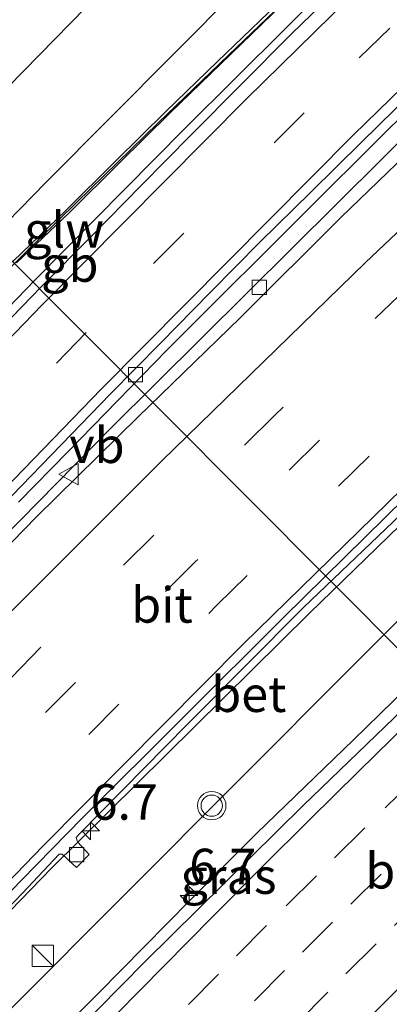
# Model space of a CAD drawing. Units: metres. Extents: x 110000 to 120009, y 481249 to 487501.
# Drawn here: x 112028 to 112054, y 481521 to 481590 of the extents above; entities that cross this region are included whole.
import ezdxf
from ezdxf.enums import TextEntityAlignment as Align

# ---------------------------------------------------------------- set-up
doc = ezdxf.new("R2010")
doc.units = ezdxf.units.M
doc.linetypes.add('VW-3-9_STREEP', pattern=[12, 3, -9])
doc.layers.get('0').update_dxf_attribs({"lineweight": 25})
for name, color, linetype, lineweight in [('B-ME-AM-KILOMETR-S-B1', 7, 'Continuous', 18), ('B-ME-BV-GELEIDECONSTRUCTIE-BARRIER-L-B1', 213, 'BV-STEPBARRIER', 18), ('B-ME-BV-GELEIDECONSTRUCTIE-GELEIDERAIL-L-B1', 213, 'BV-GELEIDERAIL', 18), ('B-ME-GW-KRUINLIJN-L-B1', 93, 'Continuous', 18), ('B-ME-GW-TEENLIJN-L-B1', 93, 'Continuous', 18), ('B-ME-IE-GRASLAND-GV-B6', 93, 'Continuous', 18), ('B-ME-IE-INRICHTINGSELEMENT-S-B1', 253, 'Continuous', 18), ('B-ME-IE-MEUBILAIR_WEGMEUBILAIR-LIJNVERLICHT-L-B1', 8, 'VW-LIJNV', 18), ('B-ME-KW-GELUIDSWERING-GV-B6', 8, 'Continuous', 18), ('B-ME-KW-SCHERM-L-B1', 8, 'Continuous', 18), ('B-ME-VH-VERH_SOORT-BETON-OVERIG-GV-B6', 8, 'IE-TERREINAFSCHEIDING-NATUURLIJK-HOUTWAL', 18), ('B-ME-VH-VERH_SOORT-BITUMEN-GV-B6', 8, 'IE-TERREINAFSCHEIDING-NATUURLIJK-HOUTWAL', 18), ('B-ME-VH-VERH_SOORT-KLINKERS-GV-B6', 8, 'IE-TERREINAFSCHEIDING-NATUURLIJK-HOUTWAL', 18), ('B-ME-VV-KOLK-S-B1', 8, 'Continuous', 18), ('B-ME-VW-MARKERING-39STREEP-015-L-B1', 255, 'VW-3-9_STREEP', 18), ('B-ME-VW-MARKERING-STREEP-015-L-B1', 7, 'Continuous', 18), ('B-ME-VW-MEUBILAIR_WEGMEUBILAIR-VERKEERSBORD-S-B1', 8, 'Continuous', 18), ('B-ME-VW-MEUBILAIR_WEGMEUBILAIR-VERKEERSLICHT-S-B1', 13, 'Continuous', 18)]:
    doc.layers.add(name, color=color, linetype=linetype, lineweight=lineweight)
doc.layers.add('B-ME-KW-DUIKER-L-B1', color=10, linetype='Continuous')
doc.styles.add('NLCS-ISO', font='NLCS-ISO.TTF')
doc.linetypes.add('BV-GELEIDERAIL', pattern='A,10,-3,[108,NLCS.SHX,S=1,R=0,X=0,Y=0],-3', length=16)
doc.linetypes.add('BV-STEPBARRIER', pattern='A,1,-1,[16,NLCS.SHX,S=1,R=0,X=-1,Y=0],1', length=3)
doc.linetypes.add('IE-TERREINAFSCHEIDING-NATUURLIJK-HOUTWAL', pattern='A,7,-1.5,[67,NLCS.SHX,S=0.75,R=45,X=0,Y=0],-1.5,7,-1.5,[70,NLCS.SHX,S=0.75,R=0,X=0,Y=0],-1.5', length=20)
doc.linetypes.add('VW-LIJNV', pattern='A,0,-5,[102,NLCS.SHX,S=1,R=0,X=-0.625,Y=0],2.5,-0.5,[69,NLCS.SHX,S=0.5,R=0,X=0,Y=0],-0.5,2.5,[102,NLCS.SHX,S=1,R=180,X=0.625,Y=0],-5', length=16)

# ---------------------------------------------------------------- blocks, each defined once
blk = doc.blocks.new('hecto')
for p, q in [((0, 0.625), (-0.625, 0)), ((0, -0.625), (0, 0.625)), ((-0.625, 0), (0.625, 0)), ((0.625, 0), (0, -0.625))]:
    blk.add_line(p, q)
blk = doc.blocks.new('kast')
blk.add_line((-0.75, -0.75), (0.75, 0.75))
blk.add_lwpolyline([(-0.75, 0.75), (0.75, 0.75), (0.75, -0.75), (-0.75, -0.75)], close=True)
blk = doc.blocks.new('verkeerslicht')
for radius in [1, 0.75]:
    blk.add_circle((0, 0), radius)
blk = doc.blocks.new('kolk')
blk.add_lwpolyline([(-0.5, -0.5), (0.5, -0.5), (0.5, 0.5), (-0.5, 0.5)], close=True)
blk = doc.blocks.new('verkeersbord')
for p, q in [((0, 0.75), (-0.75, -0.625)), ((0.75, -0.625), (0, 0.75)), ((-0.75, -0.625), (0.75, -0.625))]:
    blk.add_line(p, q)

msp = doc.modelspace()

# ---------------------------------------------------------------- linework, layer by layer
at = {"layer": 'B-ME-BV-GELEIDECONSTRUCTIE-BARRIER-L-B1'}
msp.add_polyline3d([(112093.887, 481634.2111, 0.4574), (112075.1726, 481617.0401, 0.3575), (112057.0141, 481599.8559, 0.1461), (112049.7959, 481592.8997, 0.0575), (112039.1594, 481582.3229, -0.0876), (112028.6022, 481571.6335, -0.2345), (112011.2412, 481553.6441, -0.5958), (111996.6971, 481538.2435, -0.9467), (111985.2345, 481525.4044, -1.2623), (111973.91, 481512.4433, -1.5615)], dxfattribs=at)
at = {"layer": 'B-ME-BV-GELEIDECONSTRUCTIE-GELEIDERAIL-L-B1'}
for points in [[(112103.9508, 481627.1019, 0.2389), (112086.9254, 481611.9459, 0.1845), (112068.418, 481595.0047, 0.039), (112056.2778, 481583.3735, -0.1356), (112033.9525, 481561.2191, -0.4599), (112023.7543, 481550.8422, -0.6387), (112012.4296, 481538.7339, -0.877), (111990.4349, 481514.7923, -1.4519)], [(111954.83, 481449.055, -3.448), (111962.67, 481458.042, -3.16), (111970.625, 481467.147, -2.836), (111980.405, 481478.015, -2.509), (111991.081, 481489.756, -2.188), (112002.3734, 481501.6239, -1.9108), (112015.2542, 481515.2872, -1.5896), (112029.7811, 481530.2644, -1.2988), (112047.9322, 481548.1941, -0.9078), (112069.3796, 481569.0043, -0.6191), (112088.3476, 481586.7932, -0.4006), (112105.1114, 481602.0507, -0.3376), (112119.5432, 481614.7651, -0.2102), (112120.3913, 481615.4873, -0.2112)], [(112127.8058, 481610.2496, -0.069), (112119.337, 481602.851, -0.094), (112113.442, 481597.54, -0.112), (112104.514, 481589.457, -0.16), (112100.548, 481585.882, -0.199), (112095.606, 481581.37, -0.229), (112090.715, 481576.829, -0.274), (112083.895, 481570.481, -0.355), (112079.973, 481566.812, -0.394), (112073.179, 481560.427, -0.49), (112068.314, 481555.896, -0.583), (112063.444, 481551.316, -0.7), (112056.682, 481544.811, -0.808), (112051.016, 481539.266, -0.919), (112044.239, 481532.717, -1.003), (112039.528, 481528.002, -1.048), (112033.056, 481521.426, -1.18), (112028.33, 481516.692, -1.258)]]:
    msp.add_polyline3d(points, dxfattribs=at)
at = {"layer": 'B-ME-GW-KRUINLIJN-L-B1'}
msp.add_polyline3d([(111943.52, 481486.683, -3.193), (111951.687, 481496.258, -2.878), (111959.169, 481504.748, -2.623), (111969.126, 481515.762, -2.236), (111981.428, 481528.823, -2.053), (111997.415, 481545.725, -1.573), (112009.651, 481558.299, -1.321), (112018.458, 481567.324, -1.18), (112029.388, 481578.526, -1.063), (112042.934, 481592.164, -0.961), (112043.206, 481593.631, -0.958), (112043.522, 481594.384, -0.979), (112050.058, 481600.621, -1.12), (112052.34, 481602.609, -1.057), (112053.283, 481602.838, -0.997), (112054.783, 481603.852, -0.805), (112056.666, 481605.837, -0.568)], dxfattribs=at)
at = {"layer": 'B-ME-GW-TEENLIJN-L-B1'}
msp.add_polyline3d([(112052.266, 481610.592, -3.487), (112045.421, 481604.09, -3.409), (112035.483, 481594.218, -3.421), (112026.731, 481585.245, -3.421), (112020.361, 481578.414, -3.406), (112013.693, 481571.082, -3.352), (112006.726, 481563.318, -3.364), (111998.633, 481554.267, -3.331), (111992.673, 481547.423, -3.349), (111986.432, 481540.209, -3.349), (111980.268, 481532.563, -3.316), (111972.212, 481523.697, -3.316), (111966.37, 481516.876, -3.277), (111959.08, 481507.7, -3.277), (111948.831, 481494.262, -3.238), (111943.52, 481486.683, -3.193)], dxfattribs=at)
at = {"layer": 'B-ME-IE-GRASLAND-GV-B6'}
for points in [[(112026.489, 481591.252, -3.616), (112042.566, 481607.992, -3.616), (112055.509, 481621.093, -3.712), (112066.283, 481631.169, -3.487), (112075.521, 481639.258, -3.455), (112080.4386, 481643.712, -3.4884), (112085.3058, 481640.2731, -3.2541), (112076.813, 481632.958, -3.149), (112069.529, 481626.185, -3.185), (112063.907, 481621.472, -3.517), (112057.287, 481615.465, -3.517), (112053.011, 481611.308, -3.487), (112052.266, 481610.592, -3.487), (112045.421, 481604.09, -3.409), (112035.483, 481594.218, -3.421), (112026.731, 481585.245, -3.421)], [(112092.074, 481633.839, -0.345), (112081.786, 481624.495, -0.436), (112076.249, 481619.404, -0.475), (112062.422, 481606.746, -0.564), (112059.6834, 481604.185, -0.5904), (112056.0318, 481600.769, -0.6337), (112052.321, 481597.3375, -0.6689), (112048.667, 481593.9215, -0.7552), (112045.0416, 481590.4772, -0.7908), (112041.4397, 481587.0076, -0.8114), (112037.8477, 481583.5298, -0.8525), (112034.2872, 481580.0195, -0.9453), (112030.7632, 481576.5122, -0.9467), (112027.0709, 481572.9879, -0.9771)], [(112104.9178, 481626.4187, -0.5177), (112101.8172, 481623.7519, -0.5242), (112094.4495, 481616.9858, -0.5455), (112086.7842, 481610.0875, -0.5847), (112079.338, 481603.4108, -0.648), (112071.9501, 481596.6714, -0.7041), (112064.6885, 481589.7949, -0.7887), (112057.3476, 481583.0047, -0.8924), (112050.1424, 481576.044, -0.9831), (112043.0467, 481568.9977, -1.1051), (112035.8735, 481562.028, -1.1668), (112028.7447, 481555.0145, -1.2947), (112021.763, 481547.855, -1.4306)], [(112027.4657, 481556.0075, -1.3029), (112030.9632, 481559.581, -1.2077), (112034.4442, 481563.1699, -1.1706), (112037.9232, 481566.7339, -1.1072), (112041.4581, 481570.2708, -1.0329), (112045.0009, 481573.799, -0.9976), (112048.5374, 481577.3338, -0.9313), (112052.0827, 481580.8596, -0.878), (112055.6298, 481584.3835, -0.8375), (112059.2174, 481587.8661, -0.8117), (112062.7987, 481591.3391, -0.7489), (112066.3861, 481594.8224, -0.7185), (112070.0237, 481598.2526, -0.6758), (112073.6371, 481601.7082, -0.6391), (112077.2671, 481605.147, -0.6022), (112080.8863, 481608.5975, -0.5749), (112089.1156, 481616.2441, -0.5298), (112092.8033, 481619.6219, -0.5011), (112096.4686, 481622.9927, -0.4855), (112100.1786, 481626.3447, -0.4855)], [(111966.37, 481516.876, -3.277), (111972.212, 481523.697, -3.316), (111980.268, 481532.563, -3.316), (111986.432, 481540.209, -3.349), (111992.673, 481547.423, -3.349), (111998.633, 481554.267, -3.331), (112006.726, 481563.318, -3.364), (112013.693, 481571.082, -3.352), (112020.361, 481578.414, -3.406), (112026.731, 481585.245, -3.421), (112035.483, 481594.218, -3.421), (112045.421, 481604.09, -3.409), (112052.266, 481610.592, -3.487), (112056.666, 481605.837, -0.568)], [(112128.506, 481609.755, -0.739), (112124.362, 481606.123, -0.742), (112116.635, 481599.285, -0.784), (112106.261, 481589.895, -0.838), (112097.852, 481582.259, -0.958), (112090.192, 481575.211, -1.027), (112081.861, 481567.503, -1.108), (112073.723, 481559.876, -1.261), (112062.851, 481549.504, -1.438), (112056.453, 481543.297, -1.549), (112047.501, 481534.672, -1.693), (112036.406, 481523.703, -1.9), (112027.915, 481515.13, -2.041)], [(112056.666, 481605.837, -0.568), (112054.783, 481603.852, -0.805), (112053.283, 481602.838, -0.997), (112052.34, 481602.609, -1.057), (112050.058, 481600.621, -1.12), (112043.522, 481594.384, -0.979), (112043.206, 481593.631, -0.958), (112042.934, 481592.164, -0.961), (112029.388, 481578.526, -1.063), (112018.458, 481567.324, -1.18), (112009.651, 481558.299, -1.321), (111997.415, 481545.725, -1.573), (111981.428, 481528.823, -2.053), (111969.126, 481515.762, -2.236)], [(111969.126, 481515.762, -2.236), (111981.428, 481528.823, -2.053), (111997.415, 481545.725, -1.573), (112009.651, 481558.299, -1.321), (112018.458, 481567.324, -1.18), (112029.388, 481578.526, -1.063), (112042.934, 481592.164, -0.961), (112043.206, 481593.631, -0.958), (112043.522, 481594.384, -0.979), (112050.058, 481600.621, -1.12), (112052.34, 481602.609, -1.057), (112053.283, 481602.838, -0.997), (112054.783, 481603.852, -0.805), (112056.666, 481605.837, -0.568)], [(112020.127, 481520.616, -2.152), (112027.729, 481528.493, -2.08), (112030.317, 481531.237, -1.945), (112030.536, 481531.236, -1.939), (112031.533, 481530.29, -1.939), (112032.427, 481531.209, -1.906), (112031.602, 481532.095, -1.906), (112031.52, 481532.423, -1.888), (112031.753, 481532.67, -1.885), (112039.32, 481540.354, -1.741), (112047.527, 481548.609, -1.582), (112054.375, 481555.157, -1.501)]]:
    msp.add_polyline3d(points, dxfattribs=at)
at = {"layer": 'B-ME-IE-MEUBILAIR_WEGMEUBILAIR-LIJNVERLICHT-L-B1'}
msp.add_polyline3d([(111959.027, 481446.117, -3.695), (111973.523, 481462.706, -3.256), (112010.89, 481504.309, -2.227), (112075.061, 481568.644, -1.093), (112124.0576, 481612.8991, -0.826)], dxfattribs=at)
at = {"layer": 'B-ME-KW-DUIKER-L-B1'}
msp.add_line((112100.642, 481498.995, -5.485), (112015.149, 481584.889, -5.485), dxfattribs=at)
at = {"layer": 'B-ME-KW-GELUIDSWERING-GV-B6'}
for points in [[(112027.0709, 481572.9879, -0.9771), (112030.7632, 481576.5122, -0.9467), (112034.2872, 481580.0195, -0.9453), (112037.8477, 481583.5298, -0.8525), (112041.4397, 481587.0076, -0.8114), (112045.0416, 481590.4772, -0.7908), (112048.667, 481593.9215, -0.7552), (112052.321, 481597.3375, -0.6689), (112056.0318, 481600.769, -0.6337), (112059.6834, 481604.185, -0.5904), (112062.422, 481606.746, -0.564), (112076.249, 481619.404, -0.475), (112081.786, 481624.495, -0.436), (112092.074, 481633.839, -0.345), (112093.099, 481634.767, -0.342), (112093.237, 481634.67, -0.348)], [(112093.237, 481634.67, -0.348), (112092.036, 481633.581, -0.351), (112081.945, 481624.372, -0.435), (112076.366, 481619.278, -0.468), (112073.2098, 481616.2888, -0.4214), (112068.7831, 481612.2581, -0.4363), (112067.2638, 481610.8542, -0.4663), (112063.5867, 481607.4659, -0.4942), (112062.673, 481606.6115, -0.503), (112059.9344, 481604.0506, -0.5295), (112056.2829, 481600.6346, -0.5728), (112052.572, 481597.203, -0.6079), (112048.918, 481593.7871, -0.6942), (112045.2926, 481590.3428, -0.7299), (112041.6908, 481586.8731, -0.7504), (112038.0987, 481583.3953, -0.7915), (112034.5383, 481579.8851, -0.8844), (112031.0142, 481576.3777, -0.8858), (112027.322, 481572.8534, -0.9161)]]:
    msp.add_polyline3d(points, dxfattribs=at)
at = {"layer": 'B-ME-KW-SCHERM-L-B1'}
msp.add_polyline3d([(112093.1285, 481634.7465, 4.8448), (112091.9724, 481633.6982, 4.8419), (112081.9065, 481624.4621, 4.7584), (112076.333, 481619.362, 4.7253), (112062.5226, 481606.6453, 3.6412), (112060.3918, 481604.6051, 3.6843), (112054.1075, 481598.7849, 3.9862), (112047.6677, 481592.6811, 3.8574), (112042.242, 481587.4776, 3.8348), (112037.281, 481582.7121, 3.7528), (112031.5524, 481577.1303, 3.6635), (112023.6171, 481569.3301, 3.519), (112015.1871, 481560.9179, 3.3877), (112010.4484, 481556.1609, 3.2857), (112003.5298, 481549.1994, 3.148), (111999.6995, 481545.2565, 3.0739), (111996.4034, 481541.8474, 2.9904), (111988.9118, 481533.9596, 2.7927), (111979.1279, 481523.6474, 2.5586), (111975.2794, 481519.5255, 2.4224), (111972.6708, 481516.7396, 2.3527)], dxfattribs=at)
at = {"layer": 'B-ME-VH-VERH_SOORT-BETON-OVERIG-GV-B6'}
for points in [[(112019.007, 481520.441, -2.125), (112027.663, 481529.406, -2.02), (112031.966, 481533.802, -1.9299), (112039.0441, 481540.8665, -1.786), (112046.1316, 481547.921, -1.6527), (112053.2601, 481554.9347, -1.5381), (112060.3966, 481561.9409, -1.4281), (112067.6015, 481568.8525, -1.3277), (112074.8755, 481575.7165, -1.2234), (112082.1927, 481582.5324, -1.1251), (112089.5517, 481589.304, -1.0597), (112096.9264, 481596.0575, -1.0063), (112104.7372, 481603.1555, -0.9622), (112112.2175, 481609.7915, -0.9355)], [(112054.375, 481555.157, -1.501), (112047.527, 481548.609, -1.582), (112039.32, 481540.354, -1.741), (112031.753, 481532.67, -1.885), (112031.52, 481532.423, -1.888), (112031.602, 481532.095, -1.906), (112032.427, 481531.209, -1.906), (112031.533, 481530.29, -1.939), (112030.536, 481531.236, -1.939), (112030.317, 481531.237, -1.945), (112027.729, 481528.493, -2.08), (112020.127, 481520.616, -2.152)]]:
    msp.add_polyline3d(points, dxfattribs=at)
at = {"layer": 'B-ME-VH-VERH_SOORT-BITUMEN-GV-B6'}
for points in [[(112025.5911, 481567.598, -0.9881), (112029.0757, 481571.1846, -0.9286), (112032.6009, 481574.7345, -0.865), (112036.0927, 481578.315, -0.8196), (112039.6057, 481581.8728, -0.7452), (112043.1312, 481585.4182, -0.7185), (112046.6591, 481588.9625, -0.6792), (112050.2297, 481592.4623, -0.6255), (112053.8025, 481595.9604, -0.5907), (112057.4132, 481599.431, -0.5392), (112061.0505, 481602.8622, -0.4887), (112064.652, 481606.3315, -0.4616), (112068.2644, 481609.7888, -0.4143), (112071.8944, 481613.2273, -0.3896), (112075.5399, 481616.6492, -0.3566), (112079.2608, 481619.9909, -0.3401), (112083.6648, 481624.0868, -0.3104), (112087.3493, 481627.4675, -0.2905)], [(112099.6426, 481626.9379, -0.4855), (112095.9605, 481623.555, -0.4985), (112092.285, 481620.1712, -0.5011), (112088.6223, 481616.7668, -0.522), (112084.0887, 481612.4828, -0.5538), (112080.4495, 481609.0542, -0.5785), (112076.8052, 481605.6299, -0.6097), (112073.1814, 481602.1847, -0.6314), (112069.5313, 481598.7675, -0.6759), (112065.9263, 481595.3031, -0.7173), (112062.3054, 481591.8548, -0.7671), (112058.7042, 481588.3847, -0.8031), (112055.1608, 481584.8574, -0.8426), (112051.5871, 481581.3604, -0.8913), (112048.0415, 481577.8349, -0.9625), (112044.4684, 481574.3372, -1.001), (112040.9579, 481570.7762, -1.0627), (112037.4501, 481567.212, -1.1138), (112033.9426, 481563.6506, -1.1778), (112030.4682, 481560.0553, -1.2301), (112026.9833, 481556.4697, -1.2972)], [(112026.9833, 481556.4697, -1.2972), (112030.4682, 481560.0553, -1.2301), (112033.9426, 481563.6506, -1.1778), (112037.4501, 481567.212, -1.1138), (112040.9579, 481570.7762, -1.0627), (112044.4684, 481574.3372, -1.001), (112048.0415, 481577.8349, -0.9625), (112051.5871, 481581.3604, -0.8913), (112055.1608, 481584.8574, -0.8426), (112058.7042, 481588.3847, -0.8031), (112062.3054, 481591.8548, -0.7671), (112065.9263, 481595.3031, -0.7173), (112069.5313, 481598.7675, -0.6759), (112073.1814, 481602.1847, -0.6314), (112076.8052, 481605.6299, -0.6097), (112080.4495, 481609.0542, -0.5785), (112084.0887, 481612.4828, -0.5538), (112088.6223, 481616.7668, -0.522), (112092.285, 481620.1712, -0.5011), (112095.9605, 481623.555, -0.4985), (112099.6426, 481626.9379, -0.4855)], [(112104.933, 481626.408, -0.473), (112119.4769, 481616.133, -0.9022), (112112.2175, 481609.7915, -0.9355), (112104.7372, 481603.1555, -0.9622), (112096.9264, 481596.0575, -1.0063), (112089.5517, 481589.304, -1.0597), (112082.1927, 481582.5324, -1.1251), (112074.8755, 481575.7165, -1.2234), (112067.6015, 481568.8525, -1.3277), (112060.3966, 481561.9409, -1.4281), (112053.2601, 481554.9347, -1.5381), (112046.1316, 481547.921, -1.6527), (112039.0441, 481540.8665, -1.786), (112031.966, 481533.802, -1.9299), (112027.663, 481529.406, -2.02), (112019.007, 481520.441, -2.125)], [(112021.763, 481547.855, -1.4306), (112028.7447, 481555.0145, -1.2947), (112035.8735, 481562.028, -1.1668), (112043.0467, 481568.9977, -1.1051), (112050.1424, 481576.044, -0.9831), (112057.3476, 481583.0047, -0.8924), (112064.6885, 481589.7949, -0.7887), (112071.9501, 481596.6714, -0.7041), (112079.338, 481603.4108, -0.648), (112086.7842, 481610.0875, -0.5847), (112094.4495, 481616.9858, -0.5455), (112101.8172, 481623.7519, -0.5242), (112104.9178, 481626.4187, -0.5177)], [(112100.1786, 481626.3447, -0.4855), (112096.4686, 481622.9927, -0.4855), (112092.8033, 481619.6219, -0.5011), (112089.1156, 481616.2441, -0.5298), (112080.8863, 481608.5975, -0.5749), (112077.2671, 481605.147, -0.6022), (112073.6371, 481601.7082, -0.6391), (112070.0237, 481598.2526, -0.6758), (112066.3861, 481594.8224, -0.7185), (112062.7987, 481591.3391, -0.7489), (112059.2174, 481587.8661, -0.8117), (112055.6298, 481584.3835, -0.8375), (112052.0827, 481580.8596, -0.878), (112048.5374, 481577.3338, -0.9313), (112045.0009, 481573.799, -0.9976), (112041.4581, 481570.2708, -1.0329), (112037.9232, 481566.7339, -1.1072), (112034.4442, 481563.1699, -1.1706), (112030.9632, 481559.581, -1.2077), (112027.4657, 481556.0075, -1.3029)], [(112027.915, 481515.13, -2.041), (112036.406, 481523.703, -1.9), (112047.501, 481534.672, -1.693), (112056.453, 481543.297, -1.549), (112062.851, 481549.504, -1.438), (112073.723, 481559.876, -1.261), (112081.861, 481567.503, -1.108), (112090.192, 481575.211, -1.027), (112097.852, 481582.259, -0.958), (112106.261, 481589.895, -0.838), (112116.635, 481599.285, -0.784), (112124.362, 481606.123, -0.742), (112128.506, 481609.755, -0.739), (112129.073, 481609.333, -0.76), (112131.888, 481592.376, -1.011)]]:
    msp.add_polyline3d(points, dxfattribs=at)
at = {"layer": 'B-ME-VH-VERH_SOORT-KLINKERS-GV-B6'}
for points in [[(112093.237, 481634.67, -0.348), (112094.4016, 481633.8474, -0.2675), (112091.0326, 481630.8488, -0.2835), (112087.3493, 481627.4675, -0.2905), (112083.6648, 481624.0868, -0.3104), (112079.2608, 481619.9909, -0.3401), (112075.5399, 481616.6492, -0.3566), (112071.8944, 481613.2273, -0.3896), (112068.2644, 481609.7888, -0.4143), (112064.652, 481606.3315, -0.4616), (112061.0505, 481602.8622, -0.4887), (112057.4132, 481599.431, -0.5392), (112053.8025, 481595.9604, -0.5907), (112050.2297, 481592.4623, -0.6255), (112046.6591, 481588.9625, -0.6792), (112043.1312, 481585.4182, -0.7185), (112039.6057, 481581.8728, -0.7452), (112036.0927, 481578.315, -0.8196), (112032.6009, 481574.7345, -0.865), (112029.0757, 481571.1846, -0.9286), (112025.5911, 481567.598, -0.9881)], [(112027.322, 481572.8534, -0.9161), (112031.0142, 481576.3777, -0.8858), (112034.5383, 481579.8851, -0.8844), (112038.0987, 481583.3953, -0.7915), (112041.6908, 481586.8731, -0.7504), (112045.2926, 481590.3428, -0.7299), (112048.918, 481593.7871, -0.6942), (112052.572, 481597.203, -0.6079), (112056.2829, 481600.6346, -0.5728), (112059.9344, 481604.0506, -0.5295), (112062.673, 481606.6115, -0.503), (112063.5867, 481607.4659, -0.4942), (112067.2638, 481610.8542, -0.4663), (112068.7831, 481612.2581, -0.4363), (112073.2098, 481616.2888, -0.4214), (112076.366, 481619.278, -0.468), (112081.945, 481624.372, -0.435), (112092.036, 481633.581, -0.351), (112093.237, 481634.67, -0.348)]]:
    msp.add_polyline3d(points, dxfattribs=at)
at = {"layer": 'B-ME-VW-MARKERING-39STREEP-015-L-B1'}
for points in [[(111977.3992, 481509.368, -2.3619), (112004.4174, 481538.8919, -1.619), (112021.7454, 481557.22, -1.2356), (112036.9602, 481572.817, -0.9663), (112051.4388, 481587.2874, -0.7423), (112065.8174, 481601.1768, -0.5658), (112085.2555, 481619.4433, -0.4078), (112098.1914, 481631.1703, -0.3528)], [(112110.691, 481622.3401, -0.676), (112109.5867, 481621.3763, -0.6782), (112109.134, 481620.9769, -0.68), (112103.0316, 481615.6555, -0.7026), (112081.382, 481596.0915, -0.8246), (112063.3818, 481579.3242, -1.0252), (112045.4973, 481562.1436, -1.2821), (112029.0332, 481545.7983, -1.5619), (112012.5276, 481528.9307, -1.869), (112002.6449, 481518.5107, -2.1103)], [(112113.5972, 481620.2869, -0.7538), (112111.8738, 481618.7982, -0.7538), (112111.4197, 481618.4011, -0.7579), (112093.1054, 481602.1355, -0.8365), (112075.0915, 481585.6781, -0.9861), (112057.2333, 481568.7598, -1.2306), (112039.9241, 481551.8478, -1.4835), (112022.5942, 481534.3885, -1.8092), (112005.1605, 481516.2511, -2.2045)], [(112007.5502, 481514.1045, -2.2881), (112023.9469, 481531.1463, -1.9171), (112041.4113, 481548.7537, -1.5842), (112058.9923, 481565.9599, -1.3036), (112077, 481583.0113, -1.0559), (112096.6362, 481600.9547, -0.9054), (112113.556, 481615.9873, -0.8324), (112114.0153, 481616.3905, -0.8321), (112116.2956, 481618.3805, -0.8295)], [(112047.1276, 481519.4008, -1.8414), (112050.5021, 481522.8145, -1.7892), (112053.9179, 481526.207, -1.7464), (112057.325, 481529.5881, -1.6994), (112060.7716, 481532.9467, -1.6468), (112064.3512, 481536.4377, -1.591), (112067.832, 481539.8307, -1.532), (112071.4329, 481543.2997, -1.4684), (112075.0337, 481546.7687, -1.4103), (112078.6285, 481550.1985, -1.3585), (112082.2553, 481553.6403, -1.3148), (112085.8643, 481557.0474, -1.2586), (112089.5281, 481560.4498, -1.2077), (112093.1919, 481563.8522, -1.1678), (112096.7543, 481567.1223, -1.1294), (112100.4407, 481570.5002, -1.0869), (112104.1229, 481573.8559, -1.0495), (112107.8301, 481577.2111, -1.0062), (112111.4218, 481580.4607, -0.9772), (112115.1423, 481583.8009, -0.9582), (112118.8629, 481587.1412, -0.9394), (112122.5625, 481590.4525, -0.9224), (112126.2909, 481593.784, -0.9069), (112130.8296, 481597.8145, -0.8954)], [(112039.4268, 481520.6686, -1.8367), (112042.8055, 481524.0781, -1.7777), (112046.2989, 481527.601, -1.7228), (112049.7064, 481530.9816, -1.6708), (112053.256, 481534.503, -1.6241), (112056.7428, 481537.9183, -1.5774), (112060.3289, 481541.4026, -1.5227), (112063.8526, 481544.8234, -1.4546), (112067.3044, 481548.1589, -1.3858), (112070.7561, 481551.4944, -1.3218), (112074.2568, 481554.8331, -1.2657), (112077.7396, 481558.1362, -1.2107), (112081.2884, 481561.4885, -1.1518), (112084.8033, 481564.7575, -1.1034), (112088.3181, 481568.0264, -1.0646), (112091.9133, 481571.3365, -1.0314), (112095.4516, 481574.5799, -0.9879), (112099.1021, 481577.9129, -0.9509), (112102.6667, 481581.1274, -0.9183), (112106.3799, 481584.4759, -0.8796)], [(112040.5505, 481517.3627, -1.8809), (112044.0661, 481520.9181, -1.8254), (112047.441, 481524.3313, -1.7699), (112050.8555, 481527.7282, -1.7191), (112054.4123, 481531.2424, -1.6656), (112057.9138, 481534.6886, -1.6184), (112061.3512, 481538.0388, -1.5679), (112064.7886, 481541.3891, -1.5099), (112068.2504, 481544.7342, -1.4455), (112071.85, 481548.2045, -1.379), (112075.4104, 481551.6113, -1.3199), (112078.8966, 481554.9108, -1.2744), (112082.3828, 481558.2102, -1.2221), (112085.8918, 481561.4884, -1.167), (112089.4012, 481564.7631, -1.1236), (112093.0358, 481568.1231, -1.0882), (112096.5793, 481571.3609, -1.0498), (112100.2654, 481574.729, -1.0146), (112103.9706, 481578.0864, -0.9754), (112107.6757, 481581.4438, -0.9402)]]:
    msp.add_polyline3d(points, dxfattribs=at)
at = {"layer": 'B-ME-VW-MARKERING-STREEP-015-L-B1'}
for points in [[(112095.1634, 481633.3093, -0.2676), (112091.9167, 481630.4031, -0.2781), (112075.6037, 481615.3286, -0.3813), (112055.4974, 481596.1721, -0.5823), (112043.4966, 481584.3989, -0.7425), (112029.1144, 481569.8997, -0.9573), (112016.3372, 481556.677, -1.2251), (112004.832, 481544.3032, -1.4714), (111974.8897, 481511.6086, -2.2843)], [(112101.1143, 481629.1057, -0.4375), (112088.7393, 481617.8664, -0.4816), (112082.0683, 481611.6129, -0.5294), (112065.6564, 481596.1183, -0.6768), (112051.0371, 481581.861, -0.8658), (112033.2877, 481563.9878, -1.1389), (112020.2937, 481550.5633, -1.3814), (111999.0033, 481527.8822, -1.8977), (111979.9735, 481507.1795, -2.4433)], [(112107.8833, 481624.3237, -0.5983), (112107.3773, 481623.8817, -0.5999), (112106.9192, 481623.4811, -0.6), (112091.97, 481610.2234, -0.6538), (112069.8798, 481589.9258, -0.8336), (112051.8725, 481572.8746, -1.0833), (112037.5465, 481558.9194, -1.2689), (112023.488, 481544.8847, -1.5247)], [(112119.0311, 481616.448, -0.9028), (112116.1709, 481613.9461, -0.9063), (112115.7182, 481613.5502, -0.9067), (112097.1781, 481596.9999, -0.9903), (112078.7363, 481580.1216, -1.1447), (112060.5916, 481562.9246, -1.3983), (112043.2748, 481546.0206, -1.6724), (112029.1817, 481531.8305, -1.9672), (112009.9727, 481511.9345, -2.3723)], [(112050.3144, 481517.8907, -1.8618), (112053.7245, 481521.3082, -1.8143), (112057.1683, 481524.7161, -1.7678), (112060.5993, 481528.0875, -1.7192), (112064.0321, 481531.4537, -1.6677), (112067.6063, 481534.9395, -1.6113), (112071.1571, 481538.3799, -1.5566), (112074.6463, 481541.7564, -1.5021), (112078.1253, 481545.113, -1.4431), (112081.6169, 481548.4385, -1.3937), (112085.1209, 481551.7552, -1.3544), (112088.755, 481555.176, -1.2994), (112092.4014, 481558.5818, -1.2454), (112096.0707, 481561.9694, -1.2048), (112099.6155, 481565.223, -1.1713), (112103.1713, 481568.4701, -1.1311), (112106.8628, 481571.8153, -1.0871), (112110.4295, 481575.043, -1.0419), (112114.007, 481578.2823, -1.0116), (112117.5893, 481581.5022, -0.9937), (112121.2915, 481584.8258, -0.9729), (112124.9079, 481588.061, -0.962), (112128.63, 481591.3883, -0.9487), (112131.5731, 481593.994, -0.94)], [(112034.3404, 481519.9449, -1.853), (112037.7035, 481523.3898, -1.8031), (112041.1078, 481526.8329, -1.7431), (112044.541, 481530.281, -1.6878), (112047.9798, 481533.6945, -1.6375), (112051.3981, 481537.0683, -1.5911), (112054.9564, 481540.5568, -1.5442), (112058.5388, 481544.0448, -1.487), (112062.079, 481547.4706, -1.4163), (112065.5713, 481550.8332, -1.3457), (112069.0824, 481554.2219, -1.2797), (112072.6058, 481557.5878, -1.2144), (112076.1108, 481560.8936, -1.1545), (112079.6403, 481564.2085, -1.1014), (112083.1585, 481567.505, -1.0578), (112086.701, 481570.7906, -1.021), (112090.306, 481574.0994, -0.972), (112093.8619, 481577.3534, -0.9219), (112097.4807, 481580.6516, -0.8895), (112101.0622, 481583.8927, -0.8556), (112104.6438, 481587.1253, -0.8191), (112108.2429, 481590.3796, -0.7887)]]:
    msp.add_polyline3d(points, dxfattribs=at)

# ---------------------------------------------------------------- block references
at = {"layer": 'B-ME-AM-KILOMETR-S-B1', "rotation": 90}
for p in [(112032.53, 481532.88, -1.236), (112039.462, 481528.34, -0.916)]:
    msp.add_blockref('hecto', p, dxfattribs=at)
at = {"layer": 'B-ME-IE-INRICHTINGSELEMENT-S-B1', "rotation": 90}
msp.add_blockref('kast', (112029.174, 481524.092, -1.114), dxfattribs=at)
at = {"layer": 'B-ME-VV-KOLK-S-B1', "rotation": 90}
for p in [(112044.403, 481571.136, -1.014), (112035.687, 481564.983, -1.17), (112031.551, 481531.205, -1.909)]:
    msp.add_blockref('kolk', p, dxfattribs=at)
at = {"layer": 'B-ME-VW-MEUBILAIR_WEGMEUBILAIR-VERKEERSBORD-S-B1', "rotation": 90}
msp.add_blockref('verkeersbord', (112031.04, 481557.988, -0.973), dxfattribs=at)
at = {"layer": 'B-ME-VW-MEUBILAIR_WEGMEUBILAIR-VERKEERSLICHT-S-B1', "rotation": 90}
msp.add_blockref('verkeerslicht', (112041.058, 481534.653, -1.552), dxfattribs=at)

# ---------------------------------------------------------------- texts
at = {"layer": 'B-ME-AM-KILOMETR-S-B1', "ltscale": 0.2, "style": 'NLCS-ISO'}
for p in [(112032.53, 481532.88, -1.236), (112039.462, 481528.34, -0.916)]:
    msp.add_text('6.7', height=2.5, dxfattribs=at).set_placement(p, align=Align.BOTTOM_LEFT)
at = {"layer": 'B-ME-BV-GELEIDECONSTRUCTIE-BARRIER-L-B1', "ltscale": 0.2, "style": 'NLCS-ISO'}
msp.add_text('gb', height=2.5, dxfattribs=at).set_placement((112031.0714, 481572.7699), align=Align.MIDDLE_CENTER)
at = {"layer": 'B-ME-IE-GRASLAND-GV-B6', "ltscale": 0.2, "style": 'NLCS-ISO'}
msp.add_text('gras', height=2.5, dxfattribs=at).set_placement((112042.2385, 481529.693), align=Align.MIDDLE_CENTER)
at = {"layer": 'B-ME-KW-SCHERM-L-B1', "ltscale": 0.2, "style": 'NLCS-ISO'}
msp.add_text('glw', height=2.5, dxfattribs=at).set_placement((112030.6657, 481575.1852), align=Align.MIDDLE_CENTER)
at = {"layer": 'B-ME-VH-VERH_SOORT-BETON-OVERIG-GV-B6', "ltscale": 0.2, "style": 'NLCS-ISO'}
msp.add_text('bet', height=2.5, dxfattribs=at).set_placement((112043.6663, 481542.497), align=Align.MIDDLE_CENTER)
at = {"layer": 'B-ME-VH-VERH_SOORT-BITUMEN-GV-B6', "ltscale": 0.2, "style": 'NLCS-ISO'}
for p in [(112037.5559, 481548.7825), (112054.0324, 481530.0674)]:
    msp.add_text('bit', height=2.5, dxfattribs=at).set_placement(p, align=Align.MIDDLE_CENTER)
at = {"layer": 'B-ME-VW-MEUBILAIR_WEGMEUBILAIR-VERKEERSBORD-S-B1', "ltscale": 0.2, "style": 'NLCS-ISO'}
msp.add_text('vb', height=2.5, dxfattribs=at).set_placement((112031.04, 481557.988, -0.973), align=Align.BOTTOM_LEFT)

doc.saveas('drawing.dxf')
